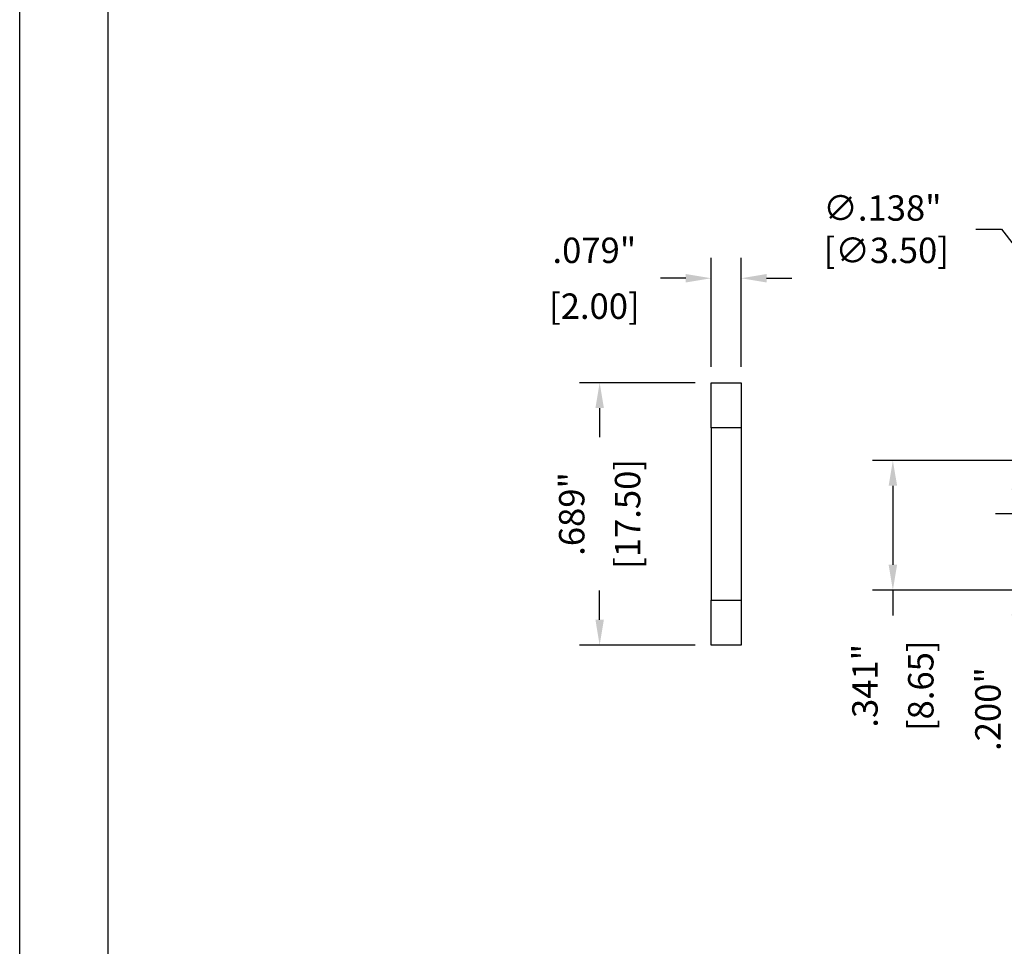
# Model space of a CAD drawing. Extents: x 0 to 42, y 0 to 30.
# Drawn here: x 0 to 3.9, y 22.7 to 26.4 of the extents above; entities that cross this region are included whole.
import ezdxf

# ---------------------------------------------------------------- set-up
doc = ezdxf.new("R2010")
doc.units = 0
doc.header["$MEASUREMENT"] = 0
doc.header["$PDSIZE"] = -1
doc.layers.get('0').update_dxf_attribs({"linetype": 'CONTINUOUS'})
doc.layers.get('DEFPOINTS').update_dxf_attribs({"linetype": 'CONTINUOUS'})
doc.layers.add('DIM', color=3, linetype='CONTINUOUS')
doc.layers.add('PARTS', color=7, linetype='CONTINUOUS')
doc.dimstyles.get("Standard").update_dxf_attribs({"dimtxt": 0.1, "dimasz": 0.1, "dimexe": 0.08, "dimexo": 0.0625, "dimgap": 0.06, "dimtad": 0, "dimdec": 3, "dimlfac": 0.666667, "dimzin": 4, "dimtxsty": 'STANDARD', "dimcen": 0, "dimazin": 3, "dimtfac": 1, "dimtdec": 3, "dimtofl": 0, "dimtmove": 0, "dimatfit": 3, "dimtolj": 1, "dimtzin": 0})

# ---------------------------------------------------------------- blocks, each defined once
blk = doc.blocks.new('*D33')
at = {"layer": 'DEFPOINTS', "color": 0}
for p in [(2.723, 25.333), (2.723, 24.9216), (2.8411, 24.9216)]:
    blk.add_point(p, dxfattribs=at)
at = {"layer": 'DIM', "color": 0}
for p, q in [((2.723, 24.9841), (2.723, 25.413)), ((2.8411, 24.9841), (2.8411, 25.413)), ((2.623, 25.333), (2.523, 25.333)), ((2.9411, 25.333), (3.0411, 25.333))]:
    blk.add_line(p, q, dxfattribs=at)
for points in [[(2.623, 25.3497), (2.623, 25.3163), (2.723, 25.333)], [(2.9411, 25.3497), (2.9411, 25.3163), (2.8411, 25.333)]]:
    blk.add_solid(points, dxfattribs=at)
at = {"layer": 'DIM', "color": 0, "char_height": 0.1, "attachment_point": 5}
for s, insert in [('\\A1;.079"', (2.263, 25.443)), ('\\A1;[2.00]', (2.263, 25.223))]:
    blk.add_mtext(s, dxfattribs=dict(at, insert=insert))
blk = doc.blocks.new('*D34')
at = {"layer": 'DEFPOINTS', "color": 0}
for p in [(2.723, 24.9216), (2.2839, 23.8882), (2.723, 23.8882)]:
    blk.add_point(p, dxfattribs=at)
at = {"layer": 'DIM', "color": 0}
for p, q in [((2.6605, 24.9216), (2.2039, 24.9216)), ((2.2839, 24.8216), (2.2839, 24.7066)), ((2.2839, 23.9882), (2.2839, 24.1032)), ((2.6605, 23.8882), (2.2039, 23.8882))]:
    blk.add_line(p, q, dxfattribs=at)
for points in [[(2.2673, 24.8216), (2.3006, 24.8216), (2.2839, 24.9216)], [(2.2673, 23.9882), (2.3006, 23.9882), (2.2839, 23.8882)]]:
    blk.add_solid(points, dxfattribs=at)
at = {"layer": 'DIM', "color": 0, "char_height": 0.1, "attachment_point": 5, "rotation": 90}
for s, insert in [('\\A1;[17.50]', (2.3939, 24.4049)), ('\\A1;.689"', (2.1739, 24.4049))]:
    blk.add_mtext(s, dxfattribs=dict(at, insert=insert))
blk = doc.blocks.new('*D35')
at = {"layer": 'DEFPOINTS', "color": 0}
for p in [(4.2156, 24.4049), (3.9229, 24.1049), (4.5699, 24.1049)]:
    blk.add_point(p, dxfattribs=at)
at = {"layer": 'DIM', "color": 0}
for p, q in [((3.9229, 24.5049), (3.9229, 24.6049)), ((4.1531, 24.4049), (3.8429, 24.4049)), ((4.5074, 24.1049), (3.8429, 24.1049)), ((3.9229, 24.0049), (3.9229, 23.9049))]:
    blk.add_line(p, q, dxfattribs=at)
for points in [[(3.9062, 24.5049), (3.9396, 24.5049), (3.9229, 24.4049)], [(3.9062, 24.0049), (3.9396, 24.0049), (3.9229, 24.1049)]]:
    blk.add_solid(points, dxfattribs=at)
at = {"layer": 'DIM', "color": 0, "char_height": 0.1, "attachment_point": 5, "rotation": 90}
for s, insert in [('\\A1;.200"', (3.8129, 23.6366)), ('\\A1;[5.08]', (4.0329, 23.6366))]:
    blk.add_mtext(s, dxfattribs=dict(at, insert=insert))
blk = doc.blocks.new('*D36')
at = {"layer": 'DEFPOINTS', "color": 0}
for p in [(4.5699, 24.6157), (3.4386, 24.1049), (4.5699, 24.1049)]:
    blk.add_point(p, dxfattribs=at)
at = {"layer": 'DIM', "color": 0}
for p, q in [((4.5074, 24.6157), (3.3586, 24.6157)), ((3.4386, 24.5157), (3.4386, 24.2049)), ((4.5074, 24.1049), (3.3586, 24.1049)), ((3.4386, 24.1049), (3.4386, 24.0049))]:
    blk.add_line(p, q, dxfattribs=at)
for points in [[(3.4219, 24.5157), (3.4553, 24.5157), (3.4386, 24.6157)], [(3.4219, 24.2049), (3.4553, 24.2049), (3.4386, 24.1049)]]:
    blk.add_solid(points, dxfattribs=at)
at = {"layer": 'DIM', "color": 0, "char_height": 0.1, "attachment_point": 5, "rotation": 90}
for s, insert in [('\\A1;[8.65]', (3.5486, 23.7282)), ('\\A1;.341"', (3.3286, 23.7282))]:
    blk.add_mtext(s, dxfattribs=dict(at, insert=insert))
blk = doc.blocks.new('*D72')
at = {"layer": 'DEFPOINTS', "color": 0}
for p in [(4.5067, 24.6975), (4.6331, 24.534)]:
    blk.add_point(p, dxfattribs=at)
at = {"layer": 'DIM', "color": 0}
for p, q in [((3.7658, 25.5263), (3.8658, 25.5263)), ((3.8658, 25.5263), (4.4455, 24.7766))]:
    blk.add_line(p, q, dxfattribs=at)
blk.add_solid([(4.4587, 24.7868), (4.4323, 24.7664), (4.5067, 24.6975)], dxfattribs=at)
at = {"layer": 'DIM', "color": 0, "insert": (3.3974, 25.5263), "char_height": 0.1, "attachment_point": 5}
blk.add_mtext('\\A1;∅.138"\\P [∅3.50]', dxfattribs=at)

msp = doc.modelspace()

# ---------------------------------------------------------------- linework, layer by layer
at = {"color": 7, "linetype": 'CONTINUOUS'}
for p, q in [((0, 0), (0, 30)), ((0.3486, 0.3486), (0.3486, 29.6514))]:
    msp.add_line(p, q, dxfattribs=at)
at = {"layer": 'PARTS', "color": 7, "linetype": 'CONTINUOUS'}
for p, q in [((2.723, 24.7445), (2.723, 24.9216)), ((2.723, 24.9216), (2.8411, 24.9216)), ((2.8411, 24.9216), (2.8411, 24.7445)), ((2.8411, 24.7445), (2.723, 24.7445)), ((2.723, 24.7445), (2.723, 24.0653)), ((2.8411, 24.7445), (2.8411, 24.0653)), ((2.723, 23.8882), (2.723, 24.0653)), ((2.723, 24.0653), (2.8411, 24.0653)), ((2.8411, 24.0653), (2.8411, 23.8882)), ((2.8411, 23.8882), (2.723, 23.8882))]:
    msp.add_line(p, q, dxfattribs=at)

# ---------------------------------------------------------------- dimensions: what is measured, and where the dimension line sits
at = {"layer": 'DIM'}
dim = msp.add_diameter_dim_2p(p1=(4.6331, 24.534), p2=(4.5067, 24.6975), dimstyle='STANDARD', override={"dimtoh": 1, "dimpost": '"\\X'}, dxfattribs=at)
dim.commit()
dim.dimension.update_dxf_attribs({"geometry": '*D72', "text_midpoint": (3.3974, 25.5263), "dimtype": 163})
dim = msp.add_linear_dim(base=(2.723, 25.333), p1=(2.8411, 24.9216), p2=(2.723, 24.9216), dimstyle='STANDARD', override={"dimpost": '"\\X'}, dxfattribs=at)
dim.commit()
dim.dimension.update_dxf_attribs({"geometry": '*D33', "text_midpoint": (2.263, 25.333)})
for base, p1, p2, picture, middle in [((2.2839, 23.8882), (2.723, 24.9216), (2.723, 23.8882), '*D34', (2.2839, 24.4049)), ((3.4386, 24.1049), (4.5699, 24.6157), (4.5699, 24.1049), '*D36', (3.4386, 23.7282)), ((3.9229, 24.1049), (4.2156, 24.4049), (4.5699, 24.1049), '*D35', (3.9229, 23.6366))]:
    dim = msp.add_linear_dim(base=base, p1=p1, p2=p2, angle=90, dimstyle='STANDARD', override={"dimpost": '"\\X'}, dxfattribs=at)
    dim.commit()
    dim.dimension.update_dxf_attribs({"geometry": picture, "text_midpoint": middle})

doc.saveas('drawing.dxf')
